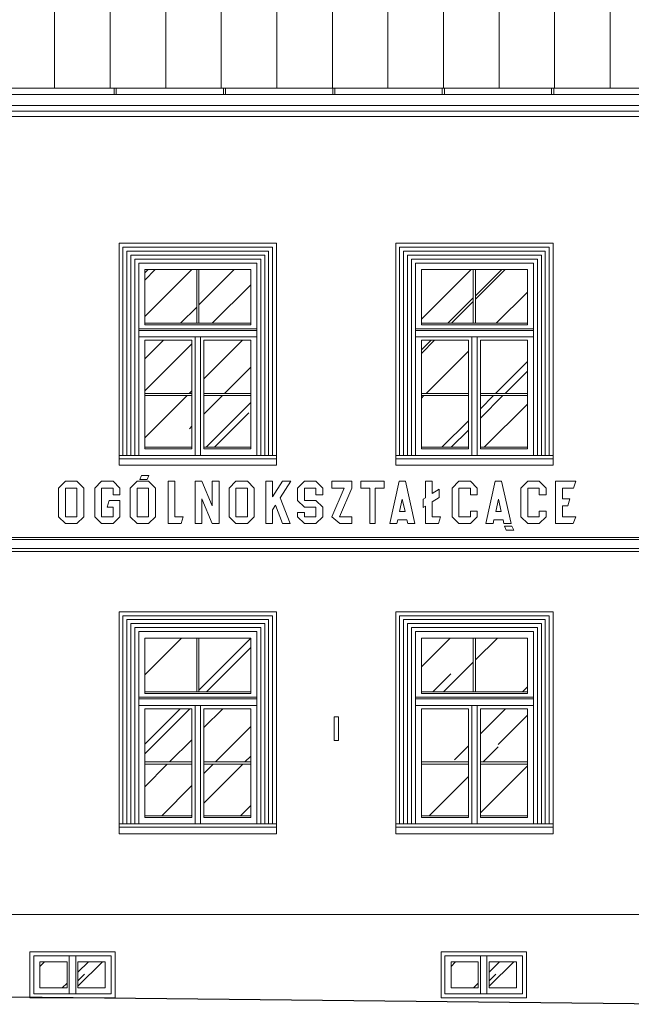
# Model space of a CAD drawing. Units: millimetres. Extents: x -27106 to 104270, y -67064 to 19437.
# Drawn here: x 29074 to 29633, y -20040 to -19140 of the extents above; entities that cross this region are included whole.
import ezdxf

# ---------------------------------------------------------------- set-up
doc = ezdxf.new("R2010")
doc.units = ezdxf.units.MM
for name, color, linetype, lineweight, true_color in [('A_DACH', 7, 'Continuous', 9, 0x8c8c8c), ('A_OBROBKI', 7, 'Continuous', 9, 0x8c8c8c), ('A_OKNA I DRZWI widok', 7, 'Continuous', 9, 0x8c8c8c), ('A_SZKLO', 7, 'Continuous', 9, 0x8c8c8c), ('A_WIDOK', 7, 'Continuous', 9, 0x8c8c8c), ('grunt', 7, 'Continuous', 9, 0x8c8c8c)]:
    doc.layers.add(name, color=color, linetype=linetype, lineweight=lineweight, true_color=true_color)

# ---------------------------------------------------------------- blocks, each defined once
blk = doc.blocks.new('Suwalki okno nowe 108 na 176 widok')
at = {"layer": 'A_SZKLO'}
h = blk.add_hatch(dxfattribs=at)
h.set_pattern_fill('AR-RROOF', color=256, scale=3, angle=45, style=0)
h.set_pattern_definition([(45, (-102.5000000000036, -168.5), (64.65784407169794, 172.4209175245277), [1143, -152.4, 381, -76.19999999999999]), (45, (-57.77832451707945, -69.8967877906598), (-125.5439805725468, 17.78090711971693), [228.6, -25.146, 457.2, -57.15000000000001]), (45, (-121.3585378542484, -95.7599254193392), (244.0833613706596, 316.2846205840556), [609.5999999999999, -106.68, 304.8, -76.19999999999999])])
h.paths.add_polyline_path([(-5.500000000001716, -55.16666666666242), (-5.499999999998177, -5.999999999996355), (-53.00000000000546, -5.999999999999027), (-53.00000000000182, -55.16666666666598)])
h.paths.add_polyline_path([(-55.00000000000182, -55.16666666666613), (-55.00000000000546, -5.999999999999147), (-102.5000000000036, -6.000000000001812), (-102.5000000000019, -55.1666666666697)])
h.paths.add_polyline_path([(-48.50000000000542, -119.3333333333321), (-5.500000000002743, -119.3333333333303), (-5.500000000003642, -70.66666666666606), (-48.50000000000364, -70.66666666666606)])
h.paths.add_polyline_path([(-48.50000000000722, -168.5), (-5.500000000001847, -168.5), (-5.500000000002714, -121.3333333333321), (-48.50000000000549, -121.3333333333321)])
h.paths.add_polyline_path([(-102.5000000000009, -119.3333333333321), (-59.50000000000546, -119.3333333333321), (-59.50000000000545, -70.66666666666606), (-102.5000000000018, -70.66666666666788)])
h.paths.add_polyline_path([(-59.50000000000546, -121.3333333333321), (-102.5000000000009, -121.333333333334), (-102.5, -168.4999999999982), (-59.50000000000546, -168.5)])
at = {"layer": 'A_OBROBKI'}
blk.add_lwpolyline([(-1.818989403545854e-12, -175.9999999999998), (17.99999999999818, -175.9999999999998), (17.99999999999818, -179), (-126, -179), (-126, -176), (-108, -175.9999999999998)], dxfattribs=at)
at = {"layer": 'A_OKNA I DRZWI widok'}
for p, q in [((-108.0000000000018, 0), (0, 0)), ((-108.0000000000018, 0), (-108, -176)), ((0, 0), (-1.818989403545856e-12, -176)), ((-102.5000000000036, -6.000000000001819), (-5.499999999998181, -5.999999999996362)), ((-102.5000000000036, -6.000000000001819), (-102.5000000000018, -56.66666666666788)), ((-55.00000000000182, -55.16666666666606), (-55.00000000000546, -5.999999999998181)), ((-53.00000000000182, -55.16666666666606), (-53.00000000000546, -5.999999999998181)), ((-5.499999999998181, -5.999999999996362), (-5.500000000001819, -56.66666666666242)), ((-1.818989403545856e-12, -60.16666666666606), (-108.0000000000018, -60.16666666666606)), ((-1.818989403545856e-12, -61.66666666666606), (-108.0000000000018, -61.66666666666606)), ((-5.500000000001819, -55.16666666666242), (-102.5000000000018, -55.1666666666697)), ((-5.500000000001819, -56.66666666666242), (-102.5000000000018, -56.6666666666697)), ((-1.818989403545856e-12, -67.66666666666606), (-108.0000000000018, -67.66666666666606)), ((-102.5000000000018, -70.66666666666788), (-102.5, -169.9999999999982)), ((-59.50000000000546, -70.66666666666606), (-102.5000000000018, -70.66666666666788)), ((-59.50000000000546, -70.66666666666606), (-59.50000000000546, -169.9999999999982)), ((-56.50000000000182, -67.66666666666788), (-56.50000000000182, -176)), ((-51.5, -67.66666666666788), (-51.50000000000364, -176)), ((-5.500000000003638, -70.66666666666606), (-48.50000000000364, -70.66666666666606)), ((-48.50000000000364, -70.66666666666606), (-48.50000000000728, -170)), ((-5.500000000003638, -70.66666666666606), (-5.500000000001819, -170)), ((-102.5, -119.3333333333321), (-59.50000000000546, -119.3333333333321)), ((-102.5, -121.3333333333339), (-59.50000000000546, -121.3333333333321)), ((-48.50000000000728, -119.3333333333321), (-5.500000000001819, -119.3333333333303)), ((-48.50000000000728, -121.3333333333321), (-5.500000000001819, -121.3333333333321)), ((-102.5, -168.4999999999982), (-59.50000000000364, -168.5)), ((-102.5, -169.9999999999982), (-59.50000000000364, -170)), ((-48.50000000000182, -168.5), (-5.500000000001819, -168.5)), ((-48.50000000000182, -170), (-5.500000000001819, -170)), ((-108.0000000000018, -176), (-1.818989403545856e-12, -176))]:
    blk.add_line(p, q, dxfattribs=at)

msp = doc.modelspace()

# ---------------------------------------------------------------- hatches: boundary and pattern name
at = {"layer": 'A_DACH'}
h = msp.add_hatch(dxfattribs=at)
h.set_pattern_fill('ANSI31', color=256, scale=16, angle=45, style=0)
h.set_pattern_definition([(90, (7159.757648290248, -19202.44033597091), (-50.8, 1.06581410364015e-14), [])])
h.paths.add_polyline_path([(30672.75764829024, -18635.44033597087), (30415.25764829024, -18635.44033597087), (30415.25764829024, -18690.83429943394), (30270.25764829024, -18690.83429943394), (30270.25764829024, -18635.44033597087), (28673.25764829025, -18635.44033597087), (28673.25764829025, -18713.35217076039), (28628.25764829025, -18713.35217076038), (28628.25764829025, -18635.44033597087), (27506.25764829025, -18635.44033597087), (27506.25764829025, -18764.6929173847), (27465.25764829025, -18764.6929173847), (27465.25764829025, -18635.44033597087), (27159.75764829025, -18635.44033597087), (27159.75764829025, -19202.44033597091), (30672.75764829024, -19202.44033597091)])
h.paths.add_polyline_path([(29324.25764829024, -18945.9596803616), (29390.25764829024, -18945.9596803616), (29390.25764829025, -19045.03831419798), (29324.25764829024, -19045.03831419798)], flags=16)
h.paths.add_polyline_path([(29407.25764829024, -18945.9596803616), (29473.25764829025, -18945.9596803616), (29473.25764829024, -19045.03831419798), (29407.25764829025, -19045.03831419798)], flags=16)
h.paths.add_polyline_path([(29490.25764829025, -18945.9596803616), (29556.25764829025, -18945.9596803616), (29556.25764829025, -19045.03831419798), (29490.25764829025, -19045.03831419798)], flags=16)
h.paths.add_polyline_path([(29819.75764829024, -18952.44888962567), (29877.75764829024, -18952.44888962567), (29877.75764829024, -19049.44733441573), (29819.75764829024, -19049.44733441573)], flags=16)
h.paths.add_polyline_path([(29922.75764829024, -18952.44888962567), (29980.75764829024, -18952.44888962567), (29980.75764829024, -19049.44733441573), (29922.75764829024, -19049.44733441573)], flags=16)
h.paths.add_polyline_path([(30022.75764829024, -18952.44888962567), (30080.75764829024, -18952.44888962567), (30080.75764829024, -19049.44733441573), (30022.75764829024, -19049.44733441573)], flags=16)
h.paths.add_polyline_path([(30294.75764829025, -18952.44888962567), (30352.75764829025, -18952.44888962567), (30352.75764829025, -19049.44733441573), (30294.75764829025, -19049.44733441573)], flags=16)
h.paths.add_polyline_path([(30385.75764829024, -18952.44888962567), (30443.75764829024, -18952.44888962567), (30443.75764829024, -19049.44733441573), (30385.75764829024, -19049.44733441573)], flags=16)
h.paths.add_polyline_path([(30476.75764829024, -18952.44888962567), (30534.75764829024, -18952.44888962567), (30534.75764829024, -19049.44733441573), (30476.75764829024, -19049.44733441573)], flags=16)
h.paths.add_polyline_path([(27399.25764829025, -18945.9596803616), (27465.25764829025, -18945.9596803616), (27465.25764829025, -19045.03831419798), (27399.25764829025, -19045.03831419798)], flags=16)
h.paths.add_polyline_path([(27481.25764829025, -18945.9596803616), (27547.25764829025, -18945.9596803616), (27547.25764829025, -19045.03831419798), (27481.25764829025, -19045.03831419798)], flags=16)
h.paths.add_polyline_path([(27563.25764829025, -18945.9596803616), (27629.25764829025, -18945.9596803616), (27629.25764829025, -19045.03831419798), (27563.25764829025, -19045.03831419798)], flags=16)
h.paths.add_polyline_path([(27645.25764829025, -18945.9596803616), (27711.25764829025, -18945.9596803616), (27711.25764829025, -19045.03831419798), (27645.25764829025, -19045.03831419798)], flags=16)
h.paths.add_polyline_path([(28053.25764829026, -19045.03831419798), (28123.25764829026, -19045.03831419798), (28123.25764829026, -18945.9596803616), (28053.25764829026, -18945.9596803616)], flags=16)
h.paths.add_polyline_path([(28143.25764829026, -19045.03831419798), (28213.25764829026, -19045.03831419798), (28213.25764829026, -18945.9596803616), (28143.25764829026, -18945.9596803616)], flags=16)
h.paths.add_polyline_path([(28233.25764829026, -19045.03831419798), (28303.25764829026, -19045.03831419798), (28303.25764829026, -18945.9596803616), (28233.25764829026, -18945.9596803616)], flags=16)
h.paths.add_polyline_path([(28323.25764829026, -19045.03831419798), (28393.25764829026, -19045.03831419798), (28393.25764829026, -18945.9596803616), (28323.25764829026, -18945.9596803616)], flags=16)
h.paths.add_polyline_path([(28711.25764829026, -18945.9596803616), (28777.25764829026, -18945.9596803616), (28777.25764829026, -19045.03831419798), (28711.25764829026, -19045.03831419798)], flags=16)
h.paths.add_polyline_path([(28799.25764829026, -18945.9596803616), (28865.25764829026, -18945.9596803616), (28865.25764829026, -19045.03831419798), (28799.25764829026, -19045.03831419798)], flags=16)
h.paths.add_polyline_path([(28887.25764829026, -18945.9596803616), (28953.25764829026, -18945.9596803616), (28953.25764829026, -19045.03831419798), (28887.25764829026, -19045.03831419798)], flags=16)
at = {"layer": 'A_SZKLO'}
h = msp.add_hatch(dxfattribs=at)
h.set_pattern_fill('AR-RROOF', color=256, scale=2, angle=45, style=0)
h.set_pattern_definition([(45, (18305.8131421993, -2598.073537387919), (43.10522938113196, 114.9472783496852), [762, -101.6, 254, -50.8]), (45, (18335.62759252125, -2532.338062581693), (-83.6959870483645, 11.85393807981129), [152.4, -16.764, 304.8, -38.1]), (45, (18293.2407836298, -2549.580154334145), (162.7222409137731, 210.8564137227037), [406.4, -71.12, 203.2, -50.8])])
h.paths.add_polyline_path([(29126.75764829025, -20001.54033597092), (29151.65764829025, -20001.54033597092), (29151.65764829025, -20025.3403359709), (29126.75764829025, -20025.3403359709)])
h.paths.add_polyline_path([(29116.75764829025, -20025.3403359709), (29091.85764829026, -20025.3403359709), (29091.85764829026, -20001.54033597092), (29116.75764829025, -20001.54033597092)])
h = msp.add_hatch(dxfattribs=at)
h.set_pattern_fill('AR-RROOF', color=256, scale=2, angle=45, style=0)
h.set_pattern_definition([(45, (18681.8131421993, -2598.073537387919), (43.10522938113196, 114.9472783496852), [762, -101.6, 254, -50.8]), (45, (18711.62759252125, -2532.338062581693), (-83.6959870483645, 11.85393807981129), [152.4, -16.764, 304.8, -38.1]), (45, (18669.2407836298, -2549.580154334145), (162.7222409137731, 210.8564137227037), [406.4, -71.12, 203.2, -50.8])])
h.paths.add_polyline_path([(29502.75764829025, -20001.54033597092), (29527.65764829025, -20001.54033597092), (29527.65764829025, -20025.3403359709), (29502.75764829025, -20025.3403359709)])
h.paths.add_polyline_path([(29492.75764829025, -20025.3403359709), (29467.85764829026, -20025.3403359709), (29467.85764829026, -20001.54033597092), (29492.75764829025, -20001.54033597092)])

# ---------------------------------------------------------------- linework, layer by layer
at = {"layer": 'A_OBROBKI'}
for p, q in [((27159.75764829025, -19202.44033597091), (30672.75764829024, -19202.44033597091)), ((29159.75764829025, -19208.44033597091), (29159.75764829025, -19202.44033597091)), ((29161.75764829025, -19208.44033597091), (29161.75764829025, -19202.44033597091)), ((29259.75764829025, -19208.44033597091), (29259.75764829025, -19202.44033597091)), ((29261.75764829025, -19208.44033597091), (29261.75764829025, -19202.44033597091)), ((29359.75764829025, -19208.44033597091), (29359.75764829025, -19202.44033597091)), ((29361.75764829025, -19208.44033597091), (29361.75764829025, -19202.44033597091)), ((29459.75764829025, -19208.44033597091), (29459.75764829025, -19202.44033597091)), ((29461.75764829025, -19208.44033597091), (29461.75764829025, -19202.44033597091)), ((29559.75764829025, -19208.44033597091), (29559.75764829025, -19202.44033597091)), ((29561.75764829025, -19208.44033597091), (29561.75764829025, -19202.44033597091)), ((30672.75764829024, -19208.44033597091), (27159.75764829025, -19208.44033597091))]:
    msp.add_line(p, q, dxfattribs=at)
msp.add_lwpolyline([(29360.93896911378, -19777.65974039189), (29364.86412539261, -19777.65974039189), (29364.86412539261, -19799.23445464583), (29360.93896911378, -19799.23445464583)], close=True, dxfattribs=at)
at = {"layer": 'A_OKNA I DRZWI widok'}
for p, q in [((29118.75764829025, -19996.04033597091), (29118.75764829025, -20030.84033597091)), ((29124.75764829025, -19996.04033597091), (29124.75764829025, -20030.84033597091)), ((29494.75764829025, -19996.04033597091), (29494.75764829025, -20030.84033597091)), ((29500.75764829025, -19996.04033597091), (29500.75764829025, -20030.84033597091))]:
    msp.add_line(p, q, dxfattribs=at)
for points in [[(29086.35764829025, -19996.04033597091), (29157.15764829025, -19996.04033597091), (29157.15764829025, -20030.84033597091), (29086.35764829025, -20030.84033597091)], [(29462.35764829025, -19996.04033597091), (29533.15764829025, -19996.04033597091), (29533.15764829025, -20030.84033597091), (29462.35764829025, -20030.84033597091)], [(29116.75764829025, -20025.3403359709), (29091.85764829026, -20025.3403359709), (29091.85764829026, -20001.54033597092), (29116.75764829025, -20001.54033597092)], [(29126.75764829025, -20001.54033597092), (29151.65764829025, -20001.54033597092), (29151.65764829025, -20025.3403359709), (29126.75764829025, -20025.3403359709)], [(29492.75764829025, -20025.3403359709), (29467.85764829026, -20025.3403359709), (29467.85764829026, -20001.54033597092), (29492.75764829025, -20001.54033597092)], [(29502.75764829025, -20001.54033597092), (29527.65764829025, -20001.54033597092), (29527.65764829025, -20025.3403359709), (29502.75764829025, -20025.3403359709)]]:
    msp.add_lwpolyline(points, close=True, dxfattribs=at)
at = {"layer": 'A_WIDOK'}
for p, q in [((29664.87173183778, -19218.44033597091), (27222.70138496556, -19218.44033597091)), ((29664.87173183778, -19223.44033597092), (27222.70138496556, -19223.44033597093)), ((29664.87173183778, -19228.44033597092), (27222.70138496556, -19228.44033597093)), ((29109.02707739775, -19568.33918063984), (29115.27126941523, -19562.09498862236)), ((29132.03864427987, -19568.33918063984), (29125.79445226239, -19562.09498862236)), ((29174.56721640544, -19568.33918063984), (29180.81140842291, -19562.09498862236)), ((29197.57878328755, -19568.33918063984), (29191.33459127008, -19562.09498862236)), ((29240.09236476552, -19562.09498862236), (29249.53838107172, -19584.59782454361)), ((29264.92231212664, -19568.33918063984), (29271.16650414411, -19562.09498862236)), ((29287.93387900875, -19568.33918063984), (29281.68968699127, -19562.09498862236)), ((29313.87676322793, -19562.09498862236), (29304.72651295555, -19576.29827849067)), ((29321.49329692589, -19562.09498862236), (29311.69639581044, -19577.30202910888)), ((29313.87676322793, -19562.09498862236), (29321.49329692589, -19562.09498862236)), ((29327.57749424027, -19568.33918063984), (29333.82168625775, -19562.09498862236)), ((29350.58906112239, -19568.33918063984), (29344.34486910491, -19562.09498862236)), ((29358.90737112533, -19562.09498862236), (29377.2011356524, -19562.09498862236)), ((29358.90737112533, -19568.33918063984), (29358.90737112533, -19562.09498862236)), ((29358.90737112533, -19568.33918063984), (29370.22302369182, -19568.33918063984)), ((29370.22302369182, -19568.33918063984), (29358.90737112533, -19594.45334871719)), ((29377.2011356524, -19568.33918063984), (29365.8854830859, -19594.45334871719)), ((29377.2011356524, -19562.09498862236), (29377.2011356524, -19568.33918063984)), ((29385.36330006316, -19562.09498862236), (29406.79382850526, -19562.09498862237)), ((29385.36330006316, -19562.09498862236), (29385.36330006316, -19568.33918063984)), ((29385.36330006316, -19568.33918063984), (29393.62578729352, -19568.33918063984)), ((29393.62578729352, -19568.33918063984), (29393.62578729352, -19600.69754073466)), ((29398.5313412749, -19568.33918063984), (29406.79382850526, -19568.33918063984)), ((29398.5313412749, -19568.33918063984), (29398.5313412749, -19600.69754073466)), ((29406.79382850526, -19562.09498862236), (29406.79382850526, -19568.33918063984)), ((29420.4461512238, -19562.09498862236), (29411.76881232418, -19600.69754073466)), ((29420.4461512238, -19562.09498862236), (29426.167113583, -19562.09498862236)), ((29426.167113583, -19562.09498862236), (29434.84445248263, -19600.69754073466)), ((29468.82679419471, -19568.33918063984), (29475.07098621219, -19562.09498862236)), ((29491.83836107683, -19568.33918063984), (29485.59416905935, -19562.09498862236)), ((29508.37725336638, -19562.09498862236), (29499.69991446675, -19600.69754073466)), ((29508.37725336638, -19562.09498862236), (29514.09821572558, -19562.09498862236)), ((29514.09821572558, -19562.09498862236), (29522.7755546252, -19600.69754073466)), ((29531.79683646851, -19568.33918063984), (29538.04102848598, -19562.09498862236)), ((29554.80840335062, -19568.33918063984), (29548.56421133315, -19562.09498862236)), ((29320.74147795028, -19600.69754073466), (29311.69639581044, -19577.30202910888)), ((29344.34486910491, -19574.6039752331), (29350.58906112239, -19574.6039752331)), ((29485.59416905935, -19574.6039752331), (29491.83836107683, -19574.6039752331)), ((29548.56421133315, -19574.6039752331), (29554.80840335062, -19574.6039752331)), ((29240.09236476552, -19578.19470481342), (29249.53838107172, -19600.69754073466)), ((29307.40626288493, -19583.96130068078), (29304.72651295555, -19588.12088800228)), ((29313.87676322793, -19600.69754073466), (29307.40626288493, -19583.96130068078)), ((29327.57749424027, -19579.60867149982), (29333.82168625775, -19585.8528635173)), ((29350.58906112239, -19585.8528635173), (29344.34486910491, -19579.60867149982)), ((29423.3066324034, -19578.56455903679), (29420.80024565996, -19589.71462773834)), ((29423.3066324034, -19578.56455903679), (29425.81301914685, -19589.71462773834)), ((29511.23773454598, -19578.56455903679), (29508.73134780253, -19589.71462773834)), ((29511.23773454598, -19578.56455903679), (29513.74412128942, -19589.71462773834)), ((29109.02707739775, -19594.45334871719), (29115.27126941523, -19600.69754073466)), ((29132.03864427987, -19594.45334871719), (29125.79445226239, -19600.69754073466)), ((29174.56721640544, -19594.45334871719), (29180.81140842291, -19600.69754073466)), ((29197.57878328755, -19594.45334871719), (29191.33459127008, -19600.69754073466)), ((29264.92231212664, -19594.45334871719), (29271.16650414411, -19600.69754073466)), ((29287.93387900875, -19594.45334871719), (29281.68968699127, -19600.69754073466)), ((29327.57749424027, -19590.4924819633), (29333.82168625775, -19590.4924819633)), ((29327.57749424027, -19594.45334871719), (29333.82168625775, -19600.69754073466)), ((29350.58906112239, -19594.45334871719), (29344.34486910491, -19600.69754073466)), ((29358.90737112533, -19594.45334871719), (29366.14666392866, -19600.69754073466)), ((29365.8854830859, -19594.45334871719), (29377.2011356524, -19594.45334871719)), ((29377.2011356524, -19594.45334871719), (29377.2011356524, -19600.69754073466)), ((29420.80024565996, -19589.71462773834), (29425.81301914685, -19589.71462773834)), ((29468.82679419471, -19594.45334871719), (29475.07098621219, -19600.69754073466)), ((29485.59416905935, -19589.41459743214), (29491.83836107683, -19589.41459743214)), ((29491.83836107683, -19594.45334871719), (29485.59416905935, -19600.69754073466)), ((29508.73134780253, -19589.71462773834), (29513.74412128942, -19589.71462773834)), ((29531.79683646851, -19594.45334871719), (29538.04102848598, -19600.69754073466)), ((29548.56421133315, -19589.41459743214), (29554.80840335062, -19589.41459743214)), ((29554.80840335062, -19594.45334871719), (29548.56421133315, -19600.69754073466)), ((29313.87676322793, -19600.69754073466), (29320.74147795028, -19600.69754073466)), ((29366.14666392866, -19600.69754073466), (29377.2011356524, -19600.69754073466)), ((29393.62578729352, -19600.69754073466), (29398.5313412749, -19600.69754073466)), ((29411.76881232418, -19600.69754073466), (29418.33143328981, -19600.69754073466)), ((29419.08828243677, -19597.33057432079), (29418.33143328981, -19600.69754073466)), ((29419.08828243677, -19597.33057432079), (29427.52498237004, -19597.33057432079)), ((29427.52498237004, -19597.33057432079), (29428.281831517, -19600.69754073466)), ((29428.281831517, -19600.69754073466), (29434.84445248263, -19600.69754073466)), ((29499.69991446675, -19600.69754073466), (29506.26253543238, -19600.69754073466)), ((29507.01938457935, -19597.33057432079), (29506.26253543238, -19600.69754073466)), ((29507.01938457935, -19597.33057432079), (29515.45608451261, -19597.33057432079)), ((29515.45608451261, -19597.33057432079), (29516.21293365958, -19600.69754073466)), ((29516.21293365958, -19600.69754073466), (29522.7755546252, -19600.69754073466)), ((28704.75764829025, -19613.4403359711), (29664.87173183778, -19613.440335971)), ((28704.75764829025, -19615.44033597091), (29664.87173183778, -19615.44033597091)), ((28690.75764829024, -19623.4403359711), (29664.87173183778, -19623.440335971)), ((28690.75764829024, -19626.44033597091), (29664.87173183778, -19626.44033597091)), ((27452.94185881656, -19958.44033597091), (29664.87173183778, -19958.44033597091))]:
    msp.add_line(p, q, dxfattribs=at)
for points in [[(29164.32004115692, -19538.4403359709), (29164.32004115692, -19344.4403359709), (29308.32004115692, -19344.4403359709), (29308.32004115692, -19538.4403359709)], [(29167.92004115692, -19538.4403359709), (29167.92004115692, -19348.0403359709), (29304.72004115692, -19348.0403359709), (29304.72004115692, -19538.4403359709)], [(29171.52004115692, -19538.4403359709), (29171.52004115692, -19351.6403359709), (29301.12004115692, -19351.6403359709), (29301.12004115692, -19538.4403359709)], [(29417.25764829025, -19538.4403359709), (29417.25764829025, -19344.4403359709), (29561.25764829026, -19344.4403359709), (29561.25764829026, -19538.4403359709)], [(29420.85764829025, -19538.4403359709), (29420.85764829025, -19348.0403359709), (29557.65764829026, -19348.0403359709), (29557.65764829025, -19538.4403359709)], [(29424.45764829025, -19538.4403359709), (29424.45764829025, -19351.6403359709), (29554.05764829025, -19351.6403359709), (29554.05764829025, -19538.4403359709)], [(29175.12004115692, -19538.4403359709), (29175.12004115692, -19355.2403359709), (29297.52004115692, -19355.2403359709), (29297.52004115692, -19538.4403359709)], [(29178.72004115692, -19538.4403359709), (29178.72004115692, -19358.8403359709), (29293.92004115692, -19358.8403359709), (29293.92004115692, -19538.4403359709)], [(29428.05764829025, -19538.4403359709), (29428.05764829025, -19355.24033597091), (29550.45764829026, -19355.24033597091), (29550.45764829026, -19538.4403359709)], [(29431.65764829025, -19538.4403359709), (29431.65764829025, -19358.8403359709), (29546.85764829026, -19358.8403359709), (29546.85764829025, -19538.4403359709)], [(29164.32004115692, -19541.4403359709), (29164.32004115692, -19547.4403359709), (29308.32004115692, -19547.4403359709), (29308.32004115692, -19541.4403359709)], [(29417.25764829026, -19541.4403359709), (29417.25764829026, -19547.4403359709), (29561.25764829025, -19547.4403359709), (29561.25764829025, -19541.4403359709)], [(29109.02707739775, -19594.45334871719), (29109.02707739775, -19568.33918063984)], [(29115.27126941523, -19562.09498862236), (29125.79445226239, -19562.09498862236)], [(29115.27126941523, -19568.33918063984), (29115.27126941523, -19594.45334871719)], [(29125.79445226239, -19568.33918063984), (29115.27126941523, -19568.33918063984)], [(29125.79445226239, -19594.45334871719), (29125.79445226239, -19568.33918063984)], [(29132.03864427987, -19568.33918063984), (29132.03864427987, -19594.45334871719)], [(29174.56721640544, -19594.45334871719), (29174.56721640544, -19568.33918063984)], [(29180.81140842291, -19562.09498862236), (29191.33459127008, -19562.09498862236)], [(29180.81140842291, -19568.33918063984), (29180.81140842291, -19594.45334871719)], [(29191.33459127008, -19568.33918063984), (29180.81140842291, -19568.33918063984)], [(29191.33459127008, -19594.45334871719), (29191.33459127008, -19568.33918063984)], [(29197.57878328755, -19568.33918063984), (29197.57878328755, -19594.45334871719)], [(29240.09236476552, -19578.19470481342), (29240.09236476552, -19600.69754073466), (29233.84817274804, -19600.69754073466), (29233.84817274804, -19562.09498862236), (29240.09236476552, -19562.09498862236)], [(29249.53838107172, -19584.59782454361), (29249.53838107172, -19562.09498862236), (29255.78257308919, -19562.09498862236), (29255.78257308919, -19600.69754073466), (29249.53838107172, -19600.69754073466)], [(29264.92231212664, -19594.45334871719), (29264.92231212664, -19568.33918063984)], [(29271.16650414411, -19562.09498862236), (29281.68968699127, -19562.09498862236)], [(29271.16650414411, -19568.33918063984), (29271.16650414411, -19594.45334871719)], [(29281.68968699127, -19568.33918063984), (29271.16650414411, -19568.33918063984)], [(29281.68968699127, -19594.45334871719), (29281.68968699127, -19568.33918063984)], [(29287.93387900875, -19568.33918063984), (29287.93387900875, -19594.45334871719)], [(29304.72651295555, -19588.12088800228), (29304.72651295555, -19600.69754073466), (29298.48232093807, -19600.69754073466), (29298.48232093807, -19562.09498862236), (29304.72651295555, -19562.09498862236), (29304.72651295555, -19576.29827849067)], [(29327.57749424027, -19579.60867149982), (29327.57749424027, -19568.33918063984)], [(29333.82168625775, -19562.09498862236), (29344.34486910491, -19562.09498862236)], [(29333.82168625775, -19568.33918063984), (29333.82168625775, -19579.60867149982)], [(29344.34486910491, -19568.33918063984), (29333.82168625775, -19568.33918063984)], [(29344.34486910491, -19574.6039752331), (29344.34486910491, -19568.33918063984)], [(29350.58906112239, -19568.33918063984), (29350.58906112239, -19574.6039752331)], [(29444.46632948308, -19577.19145052744), (29444.46632948308, -19562.09498862236), (29450.71052150056, -19562.09498862236), (29450.71052150056, -19573.22210631951)], [(29468.82679419471, -19594.45334871719), (29468.82679419471, -19568.33918063984)], [(29475.07098621219, -19562.09498862236), (29485.59416905935, -19562.09498862236)], [(29475.07098621219, -19568.33918063984), (29475.07098621219, -19594.45334871719)], [(29485.59416905935, -19568.33918063984), (29475.07098621219, -19568.33918063984)], [(29485.59416905935, -19574.6039752331), (29485.59416905935, -19568.33918063984)], [(29491.83836107683, -19568.33918063984), (29491.83836107683, -19574.6039752331)], [(29531.79683646851, -19594.45334871719), (29531.79683646851, -19568.33918063984)], [(29538.04102848598, -19562.09498862236), (29548.56421133315, -19562.09498862236)], [(29538.04102848598, -19568.33918063984), (29538.04102848598, -19594.45334871719)], [(29548.56421133315, -19568.33918063984), (29538.04102848598, -19568.33918063984)], [(29548.56421133315, -19574.6039752331), (29548.56421133315, -19568.33918063984)], [(29554.80840335062, -19568.33918063984), (29554.80840335062, -19574.6039752331)], [(29569.64645528502, -19600.69754073466), (29563.40226326754, -19600.69754073466), (29563.40226326754, -19562.09498862236), (29569.64645528502, -19562.09498862236)], [(29563.40226326754, -19562.09498862236), (29581.91149950811, -19562.09498862236), (29579.8911740923, -19568.33918063984), (29569.64645528502, -19568.33918063984)], [(29569.64645528502, -19568.33918063984), (29569.64645528502, -19578.27416866977)], [(29444.46632948308, -19584.77847977974), (29442.40965582465, -19586.08587802291), (29442.40965582465, -19578.49884877061), (29444.46632948308, -19577.19145052744)], [(29450.71052150056, -19573.22210631951), (29457.01776296923, -19569.21268247066), (29457.01776296923, -19576.79971172296), (29450.71052150056, -19580.80913557181)], [(29344.34486910491, -19579.60867149982), (29333.82168625775, -19579.60867149982)], [(29333.82168625775, -19585.8528635173), (29344.34486910491, -19585.8528635173)], [(29344.34486910491, -19594.45334871719), (29344.34486910491, -19585.8528635173)], [(29350.58906112239, -19585.8528635173), (29350.58906112239, -19594.45334871719)], [(29450.71052150056, -19580.80913557181), (29450.71052150056, -19594.45334871719), (29458.38608796862, -19594.45334871719), (29456.39503874781, -19600.69754073466), (29444.46632948308, -19600.69754073466), (29444.46632948308, -19584.77847977974)], [(29569.64645528502, -19578.27416866977), (29576.48392323343, -19578.27416866977), (29574.80991122016, -19584.51836068725), (29569.64645528502, -19584.51836068725)], [(29569.64645528502, -19584.51836068725), (29569.64645528502, -19594.45334871719)], [(29125.79445226239, -19594.45334871719), (29115.27126941523, -19594.45334871719)], [(29191.33459127008, -19594.45334871719), (29180.81140842291, -19594.45334871719)], [(29281.68968699127, -19594.45334871719), (29271.16650414411, -19594.45334871719)], [(29327.57749424027, -19594.45334871719), (29327.57749424027, -19590.4924819633)], [(29333.82168625775, -19590.4924819633), (29333.82168625775, -19594.45334871719)], [(29344.34486910491, -19594.45334871719), (29333.82168625775, -19594.45334871719)], [(29485.59416905935, -19594.45334871719), (29475.07098621219, -19594.45334871719)], [(29485.59416905935, -19594.45334871719), (29485.59416905935, -19589.41459743214)], [(29491.83836107683, -19589.41459743214), (29491.83836107683, -19594.45334871719)], [(29548.56421133315, -19594.45334871719), (29538.04102848598, -19594.45334871719)], [(29548.56421133315, -19594.45334871719), (29548.56421133315, -19589.41459743214)], [(29554.80840335062, -19589.41459743214), (29554.80840335062, -19594.45334871719)], [(29569.64645528502, -19594.45334871719), (29581.91149950811, -19594.45334871719), (29579.38846797768, -19600.69754073466), (29563.40226326754, -19600.69754073466)], [(29115.27126941523, -19600.69754073466), (29125.79445226239, -19600.69754073466)], [(29180.81140842291, -19600.69754073466), (29191.33459127008, -19600.69754073466)], [(29271.16650414411, -19600.69754073466), (29281.68968699127, -19600.69754073466)], [(29333.82168625775, -19600.69754073466), (29344.34486910491, -19600.69754073466)], [(29475.07098621219, -19600.69754073466), (29485.59416905935, -19600.69754073466)], [(29538.04102848598, -19600.69754073466), (29548.56421133315, -19600.69754073466)], [(29164.32004115691, -19875.44033597088), (29164.32004115691, -19681.44033597088), (29308.32004115691, -19681.44033597088), (29308.32004115691, -19875.44033597088)], [(29167.92004115691, -19875.44033597088), (29167.92004115691, -19685.04033597088), (29304.72004115691, -19685.04033597088), (29304.72004115691, -19875.44033597088)], [(29417.25764829024, -19875.44033597088), (29417.25764829024, -19681.44033597088), (29561.25764829025, -19681.44033597088), (29561.25764829024, -19875.44033597088)], [(29420.85764829024, -19875.44033597088), (29420.85764829024, -19685.04033597088), (29557.65764829025, -19685.04033597088), (29557.65764829025, -19875.44033597088)], [(29171.52004115691, -19875.44033597088), (29171.52004115691, -19688.64033597089), (29301.12004115692, -19688.64033597089), (29301.12004115691, -19875.44033597088)], [(29175.12004115691, -19875.44033597088), (29175.12004115691, -19692.24033597088), (29297.52004115691, -19692.24033597088), (29297.52004115691, -19875.44033597088)], [(29424.45764829024, -19875.44033597088), (29424.45764829024, -19688.64033597089), (29554.05764829025, -19688.64033597089), (29554.05764829025, -19875.44033597088)], [(29428.05764829024, -19875.44033597088), (29428.05764829024, -19692.24033597088), (29550.45764829025, -19692.24033597088), (29550.45764829024, -19875.44033597088)], [(29178.72004115691, -19875.44033597088), (29178.72004115691, -19695.84033597088), (29293.92004115691, -19695.84033597088), (29293.92004115691, -19875.44033597088)], [(29431.65764829025, -19875.44033597088), (29431.65764829025, -19695.84033597088), (29546.85764829025, -19695.84033597088), (29546.85764829024, -19875.44033597088)], [(29164.32004115691, -19878.44033597088), (29164.32004115691, -19884.44033597088), (29308.32004115691, -19884.44033597088), (29308.32004115691, -19878.44033597088)], [(29417.25764829024, -19878.44033597088), (29417.25764829024, -19884.44033597088), (29561.25764829024, -19884.44033597088), (29561.25764829024, -19878.44033597088)]]:
    msp.add_lwpolyline(points, dxfattribs=at)
for points in [[(29191.60808365217, -19556.65854200524), (29184.79891741674, -19556.65854200524), (29183.20056213399, -19560.33246040515), (29190.13748957978, -19560.33246040515)], [(29165.13852169705, -19574.6039752331), (29165.13852169705, -19568.33918063984), (29158.89432967957, -19562.09498862236), (29148.37114683241, -19562.09498862236), (29142.12695481493, -19568.33918063984), (29142.12695481493, -19594.45334871719), (29148.37114683241, -19600.69754073466), (29158.89432967957, -19600.69754073466), (29165.13852169705, -19594.45334871719), (29165.13852169705, -19579.60867149982), (29155.34098434879, -19579.60867149982), (29153.54769975552, -19585.8528635173), (29158.89432967957, -19585.8528635173), (29158.89432967957, -19594.45334871719), (29148.37114683241, -19594.45334871719), (29148.37114683241, -19568.33918063984), (29158.89432967957, -19568.33918063984), (29158.89432967957, -19574.6039752331)], [(29209.1456461824, -19600.69754073466), (29209.1456461824, -19562.09498862236), (29215.38983819988, -19562.09498862236), (29215.38983819988, -19594.45334871719), (29223.06540466794, -19594.45334871719), (29221.07435544713, -19600.69754073466)], [(29516.73295565231, -19603.20538131952), (29523.54212188775, -19603.20538131952), (29525.14047717049, -19606.87929971943), (29518.2035497247, -19606.87929971943)], [(29082.75764829025, -19992.44033597091), (29160.75764829025, -19992.44033597091), (29160.75764829025, -20034.44033597091), (29082.75764829025, -20034.44033597091)], [(29458.75764829025, -19992.44033597091), (29536.75764829025, -19992.44033597091), (29536.75764829025, -20034.44033597091), (29458.75764829025, -20034.44033597091)]]:
    msp.add_lwpolyline(points, close=True, dxfattribs=at)
at = {"layer": 'grunt', "lineweight": 30}
msp.add_lwpolyline([(25415.41576805469, -20014.44033597091), (25641.25764829071, -20014.44033597091), (27159.75764829025, -20008.44033597091), (27253.71133986596, -20014.54131990663), (27452.94185881656, -20016.44033597091), (27754.73701864196, -20019.67484352445), (29692.25764829024, -20040.44033597091), (29830.74631716021, -20039.83337274571), (29897.84025865666, -20037.6819852544), (29953.25764829024, -20030.44033597091), (30672.75764829025, -20030.44033597091), (30895.14436467198, -20030.44033597091)], dxfattribs=at)

# ---------------------------------------------------------------- block references
at = {"layer": 'A_OKNA I DRZWI widok'}
for p in [(29290.32004115692, -19362.44033597091), (29543.25764829026, -19362.44033597091), (29290.32004115691, -19699.44033597091), (29543.25764829024, -19699.44033597091)]:
    msp.add_blockref('Suwalki okno nowe 108 na 176 widok', p, dxfattribs=at)

doc.saveas('drawing.dxf')
